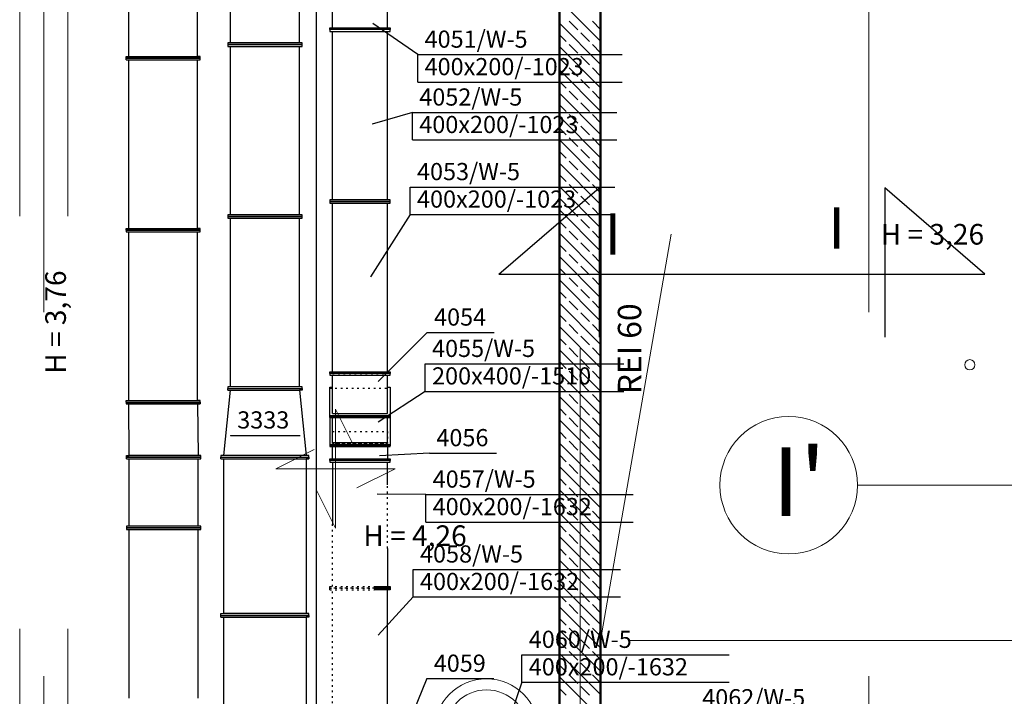
# Model space of a CAD drawing. Extents: x 164709 to 484143, y -180256 to 59023.
# Drawn here: x 329787 to 336947, y -117890 to -112971 of the extents above; entities that cross this region are included whole.
import ezdxf

# ---------------------------------------------------------------- set-up
doc = ezdxf.new("R2010")
doc.units = 0
doc.header["$LTSCALE"] = 50
doc.header["$MEASUREMENT"] = 0
for name, pattern in [('CADVENT_HIDDEN', [0.8, 0.25, -0.55]), ('PRZERYWANE1', [120, 60, -60]), ('PUNKTOWA2', [249.721251, 88.19443, -52.91662, 20.415667, -52.916635, 35.277899, 0])]:
    doc.linetypes.add(name, pattern=pattern)
for name, color, linetype, lineweight, true_color in [('035_Pen_No__2', 7, 'Continuous', 50, 0xb6c122), ('_KA_studzienka_Pen_No__140', 7, 'Continuous', 13, 0x8db3cd), ('_KS_piony_Pen_No__140', 7, 'Continuous', 13, 0x8db3cd), ('niecka_Pen_No__140', 7, 'Continuous', 13, 0x8db3cd), ('obrys budynków_Pen_No__140', 7, 'Continuous', 13, 0x8db3cd), ('obrys budynków_Pen_No__2', 7, 'Continuous', 50, 0xb6c122)]:
    doc.layers.add(name, color=color, linetype=linetype, lineweight=lineweight, true_color=true_color)
for name, color, linetype in [('OPIS-N-4', 160, 'Continuous'), ('OPIS-W-5', 14, 'Continuous'), ('WE-N-4', 160, 'Continuous'), ('WE-W-4', 10, 'Continuous'), ('WE-W-5', 14, 'Continuous')]:
    doc.layers.add(name, color=color, linetype=linetype)
for name, color, linetype, lineweight in [('SCIANY_Pen_No__10', 7, 'Continuous', 18), ('SCIANY_Pen_No__4', 7, 'Continuous', 13), ('TABELKA_Pen_No__5', 7, 'Continuous', 13)]:
    doc.layers.add(name, color=color, linetype=linetype, lineweight=lineweight)
doc.styles.add('GENERATED_STYLE_1', font='ARIAL.TTF')
doc.styles.add('GENERATED_STYLE_7', font='TAHOMA.TTF')
doc.styles.add('GENERATED_STYLE_8', font='txt')

# ---------------------------------------------------------------- blocks, each defined once
blk = doc.blocks.new('A$C332B53AC')
at = {"layer": '_KA_studzienka_Pen_No__140', "color": 252, "linetype": 'Continuous'}
for radius in [380, 300]:
    blk.add_circle((18370, 27500.8), radius, dxfattribs=at)
at = {"layer": '_KS_piony_Pen_No__140', "color": 252, "linetype": 'Continuous'}
blk.add_circle((21884.8, 30163.9), 37.5, dxfattribs=at)
at = {"layer": 'niecka_Pen_No__140', "color": 252, "linetype": 'PRZERYWANE1'}
for p, q in [((14975, 52243.5), (14975, 26618.5)), ((15325, 52243.5), (15325, 26618.5)), ((19200, 28158.5), (22409.6, 46639.3)), ((17271.7, 29841.9), (17271.7, 28975.2)), ((17271.7, 29841.9), (17410.4, 29564.5)), ((16838.4, 29408.5), (17115.7, 29547.2)), ((17705, 29408.5), (16838.4, 29408.5)), ((17705, 29408.5), (17427.7, 29269.9)), ((17271.7, 28975.2), (17133.1, 29252.5)), ((22409.6, 28158.5), (19200, 28158.5))]:
    blk.add_line(p, q, dxfattribs=at)
at = {"layer": 'obrys budynków_Pen_No__140', "color": 252, "linetype": 'Continuous'}
for p, q in [((19200, 32517.7), (18900, 32817.7)), ((19033.8, 32599), (18970.2, 32662.6)), ((19200, 32602.5), (19139.9, 32662.6)), ((19200, 32348), (18900, 32648)), ((18949, 32514.2), (18900, 32563.1)), ((19118.7, 32514.2), (19055, 32577.8)), ((19200, 32178.3), (18900, 32478.3)), ((19033.8, 32429.3), (18970.2, 32492.9)), ((19200, 32432.8), (19139.9, 32492.9)), ((18949, 32344.4), (18900, 32393.4)), ((19118.7, 32344.4), (19055, 32408.1)), ((19200, 32008.5), (18900, 32308.5)), ((19033.8, 32259.6), (18970.2, 32323.2)), ((19200, 32263.1), (19139.9, 32323.2)), ((18949, 32174.7), (18900, 32223.7)), ((19118.7, 32174.7), (19055, 32238.4)), ((19033.8, 32089.9), (18970.2, 32153.5)), ((19200, 32093.4), (19139.9, 32153.5)), ((19200, 31838.8), (18900, 32138.8)), ((18949, 32005), (18900, 32054)), ((19118.7, 32005), (19055, 32068.7)), ((19200, 31669.1), (18900, 31969.1)), ((19033.8, 31920.2), (18970.2, 31983.8)), ((19200, 31923.7), (19139.9, 31983.8)), ((18949, 31835.3), (18900, 31884.3)), ((19118.7, 31835.3), (19055, 31899)), ((19200, 31499.4), (18900, 31799.4)), ((19033.8, 31750.5), (18970.2, 31814.1)), ((19200, 31754), (19139.9, 31814.1)), ((19118.7, 31665.6), (19055, 31729.3)), ((18949, 31665.6), (18900, 31714.6)), ((19200, 31329.7), (18900, 31629.7)), ((19033.8, 31580.8), (18970.2, 31644.4)), ((19200, 31584.3), (19139.9, 31644.4)), ((18949, 31495.9), (18900, 31544.9)), ((19118.7, 31495.9), (19055, 31559.6)), ((19200, 31160), (18900, 31460)), ((19033.8, 31411.1), (18970.2, 31474.7)), ((19200, 31414.6), (19139.9, 31474.7)), ((18949, 31326.2), (18900, 31375.2)), ((19118.7, 31326.2), (19055, 31389.9)), ((19033.8, 31241.4), (18970.2, 31305)), ((19200, 31244.9), (19139.9, 31305)), ((19200, 30990.3), (18900, 31290.3)), ((19118.7, 31156.5), (19055, 31220.1)), ((18949, 31156.5), (18900, 31205.5)), ((19200, 30820.6), (18900, 31120.6)), ((19033.8, 31071.7), (18970.2, 31135.3)), ((19200, 31075.2), (19139.9, 31135.3)), ((18949, 30986.8), (18900, 31035.8)), ((19118.7, 30986.8), (19055, 31050.4)), ((19200, 30650.9), (18900, 30950.9)), ((19033.8, 30901.9), (18970.2, 30965.6)), ((19200, 30905.5), (19139.9, 30965.6)), ((18949, 30817.1), (18900, 30866)), ((19118.7, 30817.1), (19055, 30880.7)), ((19033.8, 30732.2), (18970.2, 30795.9)), ((19200, 30735.8), (19139.9, 30795.9)), ((19200, 30481.2), (18900, 30781.2)), ((18949, 30647.4), (18900, 30696.3)), ((19118.7, 30647.4), (19055, 30711)), ((19200, 30311.5), (18900, 30611.5)), ((19033.8, 30562.5), (18970.2, 30626.2)), ((19200, 30566), (19139.9, 30626.2)), ((18949, 30477.7), (18900, 30526.6)), ((19118.7, 30477.7), (19055, 30541.3)), ((19200, 30141.8), (18900, 30441.8)), ((19033.8, 30392.8), (18970.2, 30456.5)), ((19200, 30396.3), (19139.9, 30456.5)), ((19118.7, 30308), (19055, 30371.6)), ((18949, 30308), (18900, 30356.9)), ((19200, 29972.1), (18900, 30272.1)), ((19033.8, 30223.1), (18970.2, 30286.8)), ((19200, 30226.6), (19139.9, 30286.8)), ((18949, 30138.3), (18900, 30187.2)), ((19118.7, 30138.3), (19055, 30201.9)), ((19200, 29802.4), (18900, 30102.4)), ((19033.8, 30053.4), (18970.2, 30117.1)), ((19200, 30056.9), (19139.9, 30117.1)), ((18949, 29968.6), (18900, 30017.5)), ((19118.7, 29968.6), (19055, 30032.2)), ((19200, 29632.7), (18900, 29932.7)), ((19033.8, 29883.7), (18970.2, 29947.4)), ((19200, 29887.2), (19139.9, 29947.4)), ((19118.7, 29798.9), (19055, 29862.5)), ((18949, 29798.9), (18900, 29847.8)), ((19200, 29463), (18900, 29763)), ((19033.8, 29714), (18970.2, 29777.6)), ((19200, 29717.5), (19139.9, 29777.6)), ((18949, 29629.2), (18900, 29678.1)), ((19118.7, 29629.2), (19055, 29692.8)), ((19200, 29293.3), (18900, 29593.3)), ((19033.8, 29544.3), (18970.2, 29607.9)), ((19200, 29547.8), (19139.9, 29607.9)), ((18949, 29459.5), (18900, 29508.4)), ((19118.7, 29459.5), (19055, 29523.1)), ((19033.8, 29374.6), (18970.2, 29438.2)), ((19200, 29378.1), (19139.9, 29438.2)), ((19200, 29123.5), (18900, 29423.5)), ((18949, 29289.7), (18900, 29338.7)), ((19118.7, 29289.7), (19055, 29353.4)), ((19200, 28953.8), (18900, 29253.8)), ((19033.8, 29204.9), (18970.2, 29268.5)), ((19200, 29208.4), (19139.9, 29268.5)), ((18949, 29120), (18900, 29169)), ((19118.7, 29120), (19055, 29183.7)), ((19200, 28784.1), (18900, 29084.1)), ((19033.8, 29035.2), (18970.2, 29098.8)), ((19200, 29038.7), (19139.9, 29098.8)), ((19118.7, 28950.3), (19055, 29014)), ((18949, 28950.3), (18900, 28999.3)), ((19033.8, 28865.5), (18970.2, 28929.1)), ((19200, 28869), (19139.9, 28929.1)), ((19200, 28614.4), (18900, 28914.4)), ((18949, 28780.6), (18900, 28829.6)), ((19118.7, 28780.6), (19055, 28844.3)), ((19200, 28444.7), (18900, 28744.7)), ((19033.8, 28695.8), (18970.2, 28759.4)), ((19200, 28699.3), (19139.9, 28759.4)), ((18949, 28610.9), (18900, 28659.9)), ((19118.7, 28610.9), (19055, 28674.6)), ((19200, 28275), (18900, 28575)), ((19033.8, 28526.1), (18970.2, 28589.7)), ((19200, 28529.6), (19139.9, 28589.7)), ((19118.7, 28441.2), (19055, 28504.9)), ((18949, 28441.2), (18900, 28490.2)), ((19200, 28105.3), (18900, 28405.3)), ((19033.8, 28356.4), (18970.2, 28420)), ((19200, 28359.9), (19139.9, 28420)), ((18949, 28271.5), (18900, 28320.5)), ((19118.7, 28271.5), (19055, 28335.2)), ((19200, 27935.6), (18900, 28235.6)), ((19033.8, 28186.7), (18970.2, 28250.3)), ((19200, 28190.2), (19139.9, 28250.3)), ((18949, 28101.8), (18900, 28150.8)), ((19118.7, 28101.8), (19055, 28165.4)), ((19033.8, 28017), (18970.2, 28080.6)), ((19200, 28020.5), (19139.9, 28080.6)), ((19200, 27765.9), (18900, 28065.9)), ((18949, 27932.1), (18900, 27981.1)), ((19118.7, 27932.1), (19055, 27995.7)), ((19200, 27596.2), (18900, 27896.2)), ((19033.8, 27847.2), (18970.2, 27910.9)), ((19200, 27850.8), (19139.9, 27910.9)), ((18949, 27762.4), (18900, 27811.3)), ((19118.7, 27762.4), (19055, 27826))]:
    blk.add_line(p, q, dxfattribs=at)
at = {"layer": 'obrys budynków_Pen_No__2', "color": 252, "linetype": 'Continuous'}
for p, q in [((18900, 39656), (18900, 24468.5)), ((19200, 24468.5), (19200, 39656))]:
    blk.add_line(p, q, dxfattribs=at)
at = {"layer": 'SCIANY_Pen_No__10', "color": 252, "linetype": 'Continuous'}
blk.add_circle((20567.3, 29288.9), 500, dxfattribs=at)
at = {"layer": 'SCIANY_Pen_No__4', "color": 252, "linetype": 'PUNKTOWA2'}
for p, q in [((15150, 7338), (15150, 57075.6)), ((19050, 13387.3), (19050, 57075.6)), ((21150, 7338), (21150, 57075.6)), ((50034.5, 29288.9), (21067.3, 29288.9))]:
    blk.add_line(p, q, dxfattribs=at)
at = {"layer": '035_Pen_No__2', "color": 252, "style": 'GENERATED_STYLE_8'}
blk.add_text("I'", height=500, dxfattribs=at).set_placement((20448.3, 29063.5))
at = {"layer": 'obrys budynków_Pen_No__140', "color": 252, "style": 'GENERATED_STYLE_1'}
blk.add_text('REI 60', height=170, rotation=90, dxfattribs=at).set_placement((19494.9, 29949.4))
at = {"layer": 'TABELKA_Pen_No__5', "color": 252, "style": 'GENERATED_STYLE_1'}
for s, p in [('H = 3,26', (21236.9, 31038)), ('H = 4,26', (17474.2, 28846.5))]:
    blk.add_text(s, height=150, dxfattribs=at).set_placement(p)
blk.add_text('H = 3,76', height=150, rotation=90, dxfattribs=at).set_placement((15311.1, 30098.1))
blk = doc.blocks.new('*a5105')
at = {"layer": 'OPIS-W-5'}
for p, q in [((0, 0), (0, 200)), ((0, 200), (1487.5, 200)), ((0, 0), (1487.5, 0))]:
    blk.add_line(p, q, dxfattribs=at)
blk = doc.blocks.new('*a5106')
at = {"layer": 'OPIS-W-5'}
for p, q in [((0, 0), (0, 200)), ((0, 200), (1487.5, 200)), ((0, 0), (1487.5, 0))]:
    blk.add_line(p, q, dxfattribs=at)
blk = doc.blocks.new('*a5107')
at = {"layer": 'OPIS-W-5'}
for p, q in [((0, 0), (0, 200)), ((0, 200), (1487.5, 200)), ((0, 0), (1487.5, 0))]:
    blk.add_line(p, q, dxfattribs=at)
blk = doc.blocks.new('*a5108')
at = {"layer": 'OPIS-W-5'}
blk.add_line((0, 0), (487.5, 0), dxfattribs=at)
blk = doc.blocks.new('*a5168')
at = {"layer": 'OPIS-N-4'}
blk.add_line((0, 0), (508.3, 0), dxfattribs=at)
blk = doc.blocks.new('*a5109')
at = {"layer": 'OPIS-W-5'}
for p, q in [((0, 0), (0, 200)), ((0, 200), (1445.8, 200)), ((0, 0), (1445.8, 0))]:
    blk.add_line(p, q, dxfattribs=at)
blk = doc.blocks.new('*a5110')
at = {"layer": 'OPIS-W-5'}
blk.add_line((0, 0), (487.5, 0), dxfattribs=at)
blk = doc.blocks.new('*a5111')
at = {"layer": 'OPIS-W-5'}
for p, q in [((0, 0), (0, 200)), ((0, 200), (1508.3, 200)), ((0, 0), (1508.3, 0))]:
    blk.add_line(p, q, dxfattribs=at)
blk = doc.blocks.new('*a5112')
at = {"layer": 'OPIS-W-5'}
for p, q in [((0, 0), (0, 200)), ((0, 200), (1508.3, 200)), ((0, 0), (1508.3, 0))]:
    blk.add_line(p, q, dxfattribs=at)
blk = doc.blocks.new('*a5113')
at = {"layer": 'OPIS-W-5'}
blk.add_line((0, 0), (487.5, 0), dxfattribs=at)
blk = doc.blocks.new('*a5114')
at = {"layer": 'OPIS-W-5'}
for p, q in [((0, 0), (0, 200)), ((0, 200), (1508.3, 200)), ((0, 0), (1508.3, 0))]:
    blk.add_line(p, q, dxfattribs=at)
blk = doc.blocks.new('A$C7BF1283D')
at = {"layer": 'OPIS-N-4'}
blk.add_lwpolyline([(13356.9, -23192.7), (13356.9, -23196.2), (13356.9, -23196.2)], dxfattribs=at)
at = {"layer": 'OPIS-W-5'}
for points in [[(14719.6, -20423.9), (14393.4, -20198.6), (14393.4, -20198.6)], [(14681, -20844.8), (14388.1, -20928.8), (14388.1, -20928.8)], [(14664.5, -21586.9), (14377, -22039.9), (14377, -22039.9)], [(14788.4, -22444.6), (14433.1, -22799.6), (14433.1, -22799.6)], [(14773.8, -22872.6), (14433.1, -23096.3), (14433.1, -23096.3)], [(14805.3, -23321.6), (14441.8, -23341.8), (14441.8, -23341.8)], [(14778.4, -23622.8), (14425, -23621), (14425, -23621)], [(14686.2, -24367.3), (14432.4, -24646.3), (14432.4, -24646.3)], [(14786.2, -24961.2), (14509.8, -25641.1), (14509.8, -25641.1)], [(15477.3, -24987.8), (15211.5, -25763.3), (15211.5, -25763.3)]]:
    blk.add_lwpolyline(points, dxfattribs=at)
at = {"layer": 'WE-N-4', "linetype": 'Continuous'}
for points in [[(13358.9, -20339.2), (13358.9, -19114.2)], [(13858.9, -20339.2), (13858.9, -19114.2)], [(13358.9, -21589.2), (13358.9, -20364.2)], [(13858.9, -21589.2), (13858.9, -20364.2)], [(13358.9, -22839.2), (13358.9, -21614.2)], [(13858.9, -22839.2), (13858.9, -21614.2)], [(13310.1, -23339.2), (13357.6, -22864.2)], [(13338.9, -22864.2), (13338.9, -22851.7), (13878.9, -22851.7), (13878.9, -22864.2), (13860.1, -22864.2)], [(13338.9, -22864.2), (13860.1, -22864.2), (13907.6, -23339.2)], [(13288.9, -23364.2), (13288.9, -23351.7), (13928.9, -23351.7), (13928.9, -23339.2), (13288.9, -23339.2), (13288.9, -23351.7), (13288.9, -23351.7), (13288.9, -23351.7), (13928.9, -23351.7), (13928.9, -23364.2), (13908.9, -23364.2)], [(13288.9, -23364.2), (13908.9, -23364.2), (13908.9, -23364.2), (13908.9, -24488.8), (13308.9, -24488.8), (13308.9, -23364.2)], [(13908.9, -23364.2), (13928.9, -23364.2)], [(13288.9, -24513.8), (13288.9, -24501.3), (13928.9, -24501.3), (13928.9, -24488.8), (13908.9, -24488.8)], [(13288.9, -24501.3), (13288.9, -24488.8), (13288.9, -24488.8), (13288.9, -24488.8), (13308.9, -24488.8)], [(13288.9, -24488.8), (13928.9, -24488.8), (13928.9, -24488.8), (13928.9, -24488.8)], [(13288.9, -24501.3), (13928.9, -24501.3), (13928.9, -24513.8), (13908.9, -24513.8)], [(13288.9, -24513.8), (13908.9, -24513.8), (13908.9, -24513.8), (13908.9, -25738.8)], [(13308.9, -25738.8), (13308.9, -24513.8)]]:
    blk.add_lwpolyline(points, dxfattribs=at)
for points in [[(13338.9, -20351.7), (13878.9, -20351.7), (13878.9, -20339.2), (13338.9, -20339.2)], [(13338.9, -20364.2), (13878.9, -20364.2), (13878.9, -20351.7), (13338.9, -20351.7)], [(13338.9, -21601.7), (13878.9, -21601.7), (13878.9, -21589.2), (13338.9, -21589.2)], [(13338.9, -21614.2), (13878.9, -21614.2), (13878.9, -21601.7), (13338.9, -21601.7)], [(13338.9, -22851.7), (13878.9, -22851.7), (13878.9, -22839.2), (13338.9, -22839.2)], [(13928.9, -23351.7), (13928.9, -23351.7)], [(13288.9, -24488.8), (13288.9, -24488.8)]]:
    blk.add_lwpolyline(points, close=True, dxfattribs=at)
at = {"layer": 'WE-N-4', "linetype": 'CADVENT_HIDDEN'}
for points in [[(13288.9, -23351.7), (13928.9, -23351.7), (13928.9, -23351.7), (13928.9, -23351.7), (13928.9, -23351.7)], [(13288.9, -24501.3), (13928.9, -24501.3), (13928.9, -24501.3), (13928.9, -24501.3), (13928.9, -24501.3)]]:
    blk.add_lwpolyline(points, dxfattribs=at)
for points in [[(13288.9, -23351.7), (13288.9, -23351.7)], [(13288.9, -24501.3), (13288.9, -24501.3)]]:
    blk.add_lwpolyline(points, close=True, dxfattribs=at)
at = {"layer": 'WE-W-4', "linetype": 'Continuous'}
for points in [[(12598.2, -20462.9), (13138.2, -20462.9), (13138.2, -20450.4), (12598.2, -20450.4), (12598.2, -20437.9), (12598.2, -20437.9), (12598.2, -20437.9), (12618.2, -20437.9), (12618.2, -20437.9), (12618.2, -20437.9), (12618.2, -20437.9), (12618.2, -19768.2)], [(12598.2, -20462.9), (12598.2, -20450.4), (13138.2, -20450.4), (13138.2, -20437.9), (13118.2, -20437.9), (13118.2, -20437.9), (13118.2, -19768.2)], [(12598.2, -20437.9), (13138.2, -20437.9), (13138.2, -20437.9), (13138.2, -20437.9)], [(12598.2, -21700.4), (13138.2, -21700.4), (13138.2, -21687.9), (13118.2, -21687.9), (13118.2, -21687.9), (13118.2, -20462.9)], [(12598.2, -21700.4), (12598.2, -21687.9), (12598.2, -21687.9), (12598.2, -21687.9), (12618.2, -21687.9), (12618.2, -21687.9), (12618.2, -21687.9), (12618.2, -21687.9), (12618.2, -20462.9)], [(12598.2, -21687.9), (13138.2, -21687.9), (13138.2, -21687.9), (13138.2, -21687.9)], [(12598.2, -22950.4), (12598.2, -22937.9), (12598.2, -22937.9), (12598.2, -22937.9), (12618.2, -22937.9), (12618.2, -22937.9), (12618.2, -22937.9), (12618.2, -22937.9), (12618.2, -21712.9)], [(12598.2, -22950.4), (13138.2, -22950.4), (13138.2, -22937.9), (13118.2, -22937.9), (13118.2, -22937.9), (13118.2, -21712.9)], [(12598.2, -22937.9), (13138.2, -22937.9), (13138.2, -22937.9), (13138.2, -22937.9)], [(12598.2, -22950.4), (13138.2, -22950.4), (13138.2, -22950.4), (13138.2, -22950.4)], [(12598.2, -22950.4), (12598.2, -22962.9), (13138.2, -22962.9)], [(13138.2, -22962.9), (12598.2, -22962.9)], [(12602.1, -23362.9), (13142.1, -23362.9), (13142.1, -23350.4), (12602.1, -23350.4), (12602.1, -23337.9), (12622.1, -23337.9), (12618.3, -22962.9)], [(13118.3, -22962.9), (13122.1, -23337.9)], [(12602.1, -23362.9), (12602.1, -23350.4), (13142.1, -23350.4), (13142.1, -23337.9), (12622.1, -23337.9)], [(12622.1, -23852.8), (12622.1, -23362.9)], [(13122.1, -23852.8), (13122.1, -23362.9)], [(12622.1, -25102.8), (12622.1, -23877.8)], [(13122.1, -25102.8), (13122.1, -23877.8)]]:
    blk.add_lwpolyline(points, dxfattribs=at)
at = {"layer": 'WE-W-4', "linetype": 'CADVENT_HIDDEN'}
for points in [[(12598.2, -20450.4), (12598.2, -20450.4)], [(13138.2, -20437.9), (13138.2, -20437.9)], [(12598.2, -21700.4), (12598.2, -21700.4)]]:
    blk.add_lwpolyline(points, close=True, dxfattribs=at)
for points in [[(12598.2, -20450.4), (13138.2, -20450.4), (13138.2, -20450.4), (13138.2, -20450.4), (13138.2, -20450.4)], [(12598.2, -21700.4), (13138.2, -21700.4), (13138.2, -21700.4), (13138.2, -21700.4), (13138.2, -21700.4)]]:
    blk.add_lwpolyline(points, dxfattribs=at)
at = {"layer": 'WE-W-4', "linetype": 'Continuous'}
for points in [[(12598.2, -21712.9), (13138.2, -21712.9), (13138.2, -21700.4), (12598.2, -21700.4)], [(12598.2, -22950.4), (12598.2, -22950.4)], [(12598.2, -22950.4), (12598.2, -22950.4)], [(13138.2, -22962.9), (13138.2, -22950.4)], [(13138.2, -22950.4), (13138.2, -22950.4)], [(12602.1, -23865.3), (13142.1, -23865.3), (13142.1, -23852.8), (12602.1, -23852.8)], [(12602.1, -23877.8), (13142.1, -23877.8), (13142.1, -23865.3), (12602.1, -23865.3)]]:
    blk.add_lwpolyline(points, close=True, dxfattribs=at)
at = {"layer": 'WE-W-5', "linetype": 'Continuous'}
for points in [[(14100, -20229.9), (14100, -20103.4)], [(14500, -20229.9), (14500, -20103.4)], [(14100, -21479.9), (14100, -20254.9)], [(14500, -21479.9), (14500, -20254.9)], [(14100, -22729.9), (14100, -21504.9)], [(14500, -22729.9), (14500, -21504.9)], [(14100, -23032.7), (14100, -22754.9)], [(14100, -23032.7), (14500, -23032.7), (14500, -22754.9)], [(14080, -23050.8), (14080, -22842.9), (14100, -22842.9)], [(14500, -22842.9), (14520, -22842.9), (14520, -23050.8)], [(14080, -23063.3), (14080, -23267.8), (14520, -23267.8), (14520, -23261.5), (14080, -23261.5)], [(14100, -23244.2), (14100, -23063.3)], [(14100, -23244.2), (14500, -23244.2), (14500, -23063.3)], [(14520, -23063.3), (14520, -23261.5)], [(14100, -23362), (14100, -23274)], [(14500, -23274), (14500, -23362)], [(14100, -23387), (14100, -23835.4)], [(14500, -23552.2), (14500, -23387)], [(14500, -24014.1), (14500, -24290.7)], [(14402.4, -24290.7), (14520, -24290.7), (14520, -24303.2), (14402.4, -24303.2), (14402.4, -24303.2), (14520, -24303.2), (14520, -24315.7), (14402.4, -24315.7)], [(14500, -25540.7), (14500, -24315.7)]]:
    blk.add_lwpolyline(points, dxfattribs=at)
for points in [[(14080, -20254.9), (14520, -20254.9), (14520, -20242.4), (14080, -20242.4), (14080, -20229.9), (14520, -20229.9), (14520, -20242.4), (14080, -20242.4)], [(14080, -21492.4), (14520, -21492.4), (14520, -21479.9), (14080, -21479.9)], [(14080, -21504.9), (14520, -21504.9), (14520, -21492.4), (14080, -21492.4)], [(14080, -22754.9), (14520, -22754.9), (14520, -22742.4), (14080, -22742.4), (14080, -22729.9), (14520, -22729.9), (14520, -22742.4), (14080, -22742.4)], [(14080, -23057), (14520, -23057), (14520, -23050.8), (14080, -23050.8)], [(14080, -23063.3), (14520, -23063.3), (14520, -23057), (14080, -23057)], [(14080, -23274), (14520, -23274), (14520, -23267.8), (14080, -23267.8)], [(14080, -23387), (14520, -23387), (14520, -23374.5), (14080, -23374.5), (14080, -23362), (14520, -23362), (14520, -23374.5), (14080, -23374.5)]]:
    blk.add_lwpolyline(points, close=True, dxfattribs=at)
at = {"layer": 'WE-W-5', "linetype": 'CADVENT_HIDDEN'}
for points in [[(14100, -22742.4), (14100, -22742.4), (14500, -22742.4), (14500, -22742.4)], [(14080, -23057), (14080, -22849.2), (14520, -22849.2), (14520, -23057)], [(14080, -23063.3), (14080, -23059.9), (14520, -23059.9), (14520, -23267.8)], [(14080, -23063.3), (14080, -23267.8)], [(14100, -23250.4), (14100, -23163.8), (14500, -23163.8), (14500, -23250.4), (14100, -23250.4)], [(14100, -23250.4), (14500, -23250.4), (14500, -23250.4)], [(14500, -24014.1), (14500, -23552.2)], [(14100, -24290.7), (14100, -23835.4)], [(14080, -24315.7), (14080, -24303.2), (14402.4, -24303.2), (14402.4, -24303.2), (14080, -24303.2), (14080, -24290.7), (14402.4, -24290.7)], [(14080, -24315.7), (14402.4, -24315.7)], [(14100, -25540.7), (14100, -24315.7)]]:
    blk.add_lwpolyline(points, dxfattribs=at)
at = {"layer": 'OPIS-N-4'}
blk.add_blockref('*a5168', (13356.9, -23192.7), dxfattribs=at)
at = {"layer": 'OPIS-W-5'}
for name, p in [('*a5105', (14719.6, -20623.9)), ('*a5106', (14681, -21044.8)), ('*a5107', (14664.5, -21586.9)), ('*a5108', (14788.4, -22444.6)), ('*a5109', (14773.8, -22872.6)), ('*a5110', (14805.3, -23321.6)), ('*a5111', (14778.4, -23822.8)), ('*a5112', (14686.2, -24367.3)), ('*a5114', (15477.3, -24987.8)), ('*a5113', (14786.2, -24961.2))]:
    blk.add_blockref(name, p, dxfattribs=at)
at = {"layer": 'OPIS-N-4', "style": 'GENERATED_STYLE_7'}
blk.add_text('3333', height=125, dxfattribs=at).set_placement((13406.9, -23142.7))
at = {"layer": 'OPIS-W-5', "style": 'GENERATED_STYLE_7'}
for s, p in [('4051/W-5', (14769.6, -20373.9)), ('400x200/-1023', (14769.6, -20573.9)), ('4052/W-5', (14731, -20794.8)), ('400x200/-1023', (14731, -20994.8)), ('4053/W-5', (14714.5, -21336.9)), ('400x200/-1023', (14714.5, -21536.9)), ('4054', (14838.4, -22394.6)), ('4055/W-5', (14823.8, -22622.6)), ('200x400/-1510', (14823.8, -22822.6)), ('4056', (14855.3, -23271.6)), ('4057/W-5', (14828.4, -23572.8)), ('400x200/-1632', (14828.4, -23772.8)), ('4058/W-5', (14736.2, -24117.3)), ('400x200/-1632', (14736.2, -24317.3)), ('4060/W-5', (15527.3, -24737.8)), ('4059', (14836.2, -24911.2)), ('400x200/-1632', (15527.3, -24937.8)), ('4062/W-5', (16788.6, -25162.6))]:
    blk.add_text(s, height=125, dxfattribs=at).set_placement(p)

msp = doc.modelspace()

# ---------------------------------------------------------------- linework, layer by layer
at = {"color": 7}
for p, q in [((331945, -122037.5), (331945, -92660.1)), ((333270.9, -114821.8), (334000, -114192.2)), ((334000, -114192.2), (334000, -115279.1)), ((336806.5, -114821.8), (336077.5, -114192.2)), ((336077.5, -114192.2), (336077.5, -115279.1)), ((333270.9, -114821.8), (336806.5, -114821.8))]:
    msp.add_line(p, q, dxfattribs=at)

# ---------------------------------------------------------------- block references
for name, p in [('A$C332B53AC', (314811.9, -145644.1)), ('A$C7BF1283D', (317961.9, -92800.7))]:
    msp.add_blockref(name, p)

# ---------------------------------------------------------------- texts
at = {"color": 7, "char_height": 300, "width": 2887.657, "attachment_point": 1, "style": 'GENERATED_STYLE_7'}
for insert in [(335667.7, -114334.8), (334040.1, -114378.7)]:
    msp.add_mtext('I', dxfattribs=dict(at, insert=insert))

doc.saveas('drawing.dxf')
